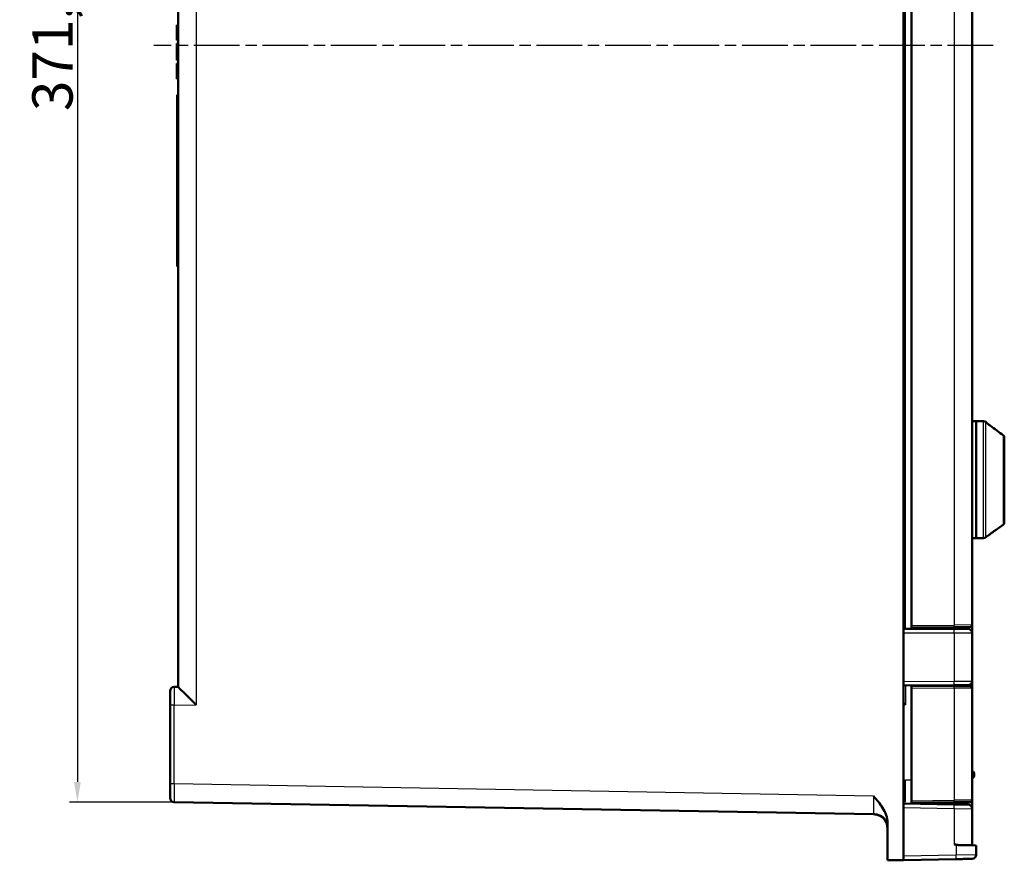
# Model space of a CAD drawing. Units: millimetres. Extents: x 2 to 7911, y 2 to 4556.
# Drawn here: x 1425 to 1669, y 688 to 896 of the extents above; entities that cross this region are included whole.
import ezdxf

# ---------------------------------------------------------------- set-up
doc = ezdxf.new("R2010")
doc.units = ezdxf.units.MM
doc.header["$LTSCALE"] = 2
doc.linetypes.add('CHAIN', pattern=[0.3543, 0.2362, -0.0295, 0.0591, -0.0295])
doc.linetypes.add('DASH_DOT', pattern=[0.37, 0.24, -0.06, 0.01, -0.06])
for name, color, linetype, lineweight in [('Bemaßung (ISO)', 1, 'Continuous', 25), ('Mittellinie (ISO)', 1, 'DASH_DOT', 25), ('Sichtbar (ISO)', 7, 'Continuous', 50), ('Sichtbar schmal (ISO)', 1, 'Continuous', 25)]:
    doc.layers.add(name, color=color, linetype=linetype, lineweight=lineweight)
doc.styles.add('5', font='isocpeur.ttf', dxfattribs={"width": 1.1})
doc.dimstyles.new('11-Bopla 5', dxfattribs={"dimscale": 2, "dimtxt": 5, "dimasz": 2.5, "dimexe": 1, "dimexo": 0, "dimgap": 0.6, "dimtad": 1, "dimdec": 6, "dimrnd": 1e-08, "dimtxsty": '5', "dimcen": 0.09, "dimdle": 7, "dimclrd": 1, "dimclre": 1, "dimclrt": 7, "dimadec": 6, "dimazin": 2, "dimtfac": 0.7, "dimtdec": 3, "dimtmove": 0, "dimatfit": 3, "dimfxl": 1, "dimtolj": 1, "dimlwd": 25, "dimlwe": 25, "dimarcsym": 0})

# ---------------------------------------------------------------- blocks, each defined once
blk = doc.blocks.new('*D27')
at = {"layer": 'Bemaßung (ISO)', "color": 1, "linetype": 'Continuous', "lineweight": 25}
for p, q in [((1463.09, 1073.3), (1437.09, 1073.3)), ((1439.09, 1068.3), (1439.09, 707.22)), ((1463.08, 702.22), (1437.09, 702.22))]:
    blk.add_line(p, q, dxfattribs=at)
at = {"layer": 'Bemaßung (ISO)', "color": 1, "linetype": 'Continuous'}
for points in [[(1438.25, 1068.3), (1439.92, 1068.3), (1439.09, 1073.3)], [(1438.25, 707.22), (1439.92, 707.22), (1439.09, 702.22)]]:
    blk.add_solid(points, dxfattribs=at)
at = {"layer": 'Defpoints', "color": 0, "linetype": 'Continuous'}
for p in [(1463.09, 1073.3), (1439.09, 702.22), (1463.08, 702.22)]:
    blk.add_point(p, dxfattribs=at)
at = {"layer": 'Bemaßung (ISO)', "color": 7, "linetype": 'Continuous', "lineweight": 25, "insert": (1437.89, 873.74), "char_height": 10, "attachment_point": 7, "rotation": 90, "style": '5'}
blk.add_mtext('\\A1;371,1', dxfattribs=at)

msp = doc.modelspace()

# ---------------------------------------------------------------- linework, layer by layer
at = {"layer": 'Mittellinie (ISO)', "linetype": 'CHAIN', "ltscale": 23.990969}
msp.add_line((1666.3486246, 890.0129555), (1458.0913395, 890.012957), dxfattribs=at)
at = {"layer": 'Sichtbar (ISO)'}
for p, q in [((1644.104429, 687.8327772), (1644.104429, 1087.6931367)), ((1464.104429, 730.807706), (1464.104429, 1044.7188933)), ((1646.104429, 746.0628998), (1646.104429, 1029.4630141)), ((1661.1044273, 1029.3363983), (1661.1044272, 746.1895156)), ((1463.754429, 894.887957), (1463.754429, 895.0962907)), ((1464.104429, 895.0962907), (1463.754429, 895.0962907)), ((1463.754429, 894.575457), (1463.754429, 894.887957)), ((1464.104429, 894.887957), (1463.754429, 894.887957)), ((1463.754429, 894.0546232), (1463.754429, 894.575457)), ((1464.104429, 894.575457), (1463.754429, 894.575457)), ((1463.754429, 893.5337907), (1463.754429, 894.0546232)), ((1464.104429, 894.0546232), (1463.754429, 894.0546232)), ((1463.754429, 892.9087907), (1463.754429, 893.5337907)), ((1464.104429, 893.5337907), (1463.754429, 893.5337907)), ((1463.754429, 892.387957), (1463.754429, 892.9087907)), ((1464.104429, 892.9087907), (1463.754429, 892.9087907)), ((1463.754429, 891.8671232), (1463.754429, 892.387957)), ((1464.104429, 892.387957), (1463.754429, 892.387957)), ((1463.754429, 891.5546238), (1463.754429, 891.8671232)), ((1464.104429, 891.8671232), (1463.754429, 891.8671232)), ((1463.754429, 891.3462901), (1463.754429, 891.5546238)), ((1464.104429, 891.5546238), (1463.754429, 891.5546238)), ((1464.104429, 891.3462901), (1463.754429, 891.3462901)), ((1463.754429, 889.4712901), (1463.754429, 890.512957)), ((1464.104429, 890.512957), (1463.754429, 890.512957)), ((1463.754429, 888.8462901), (1463.754429, 889.4712901)), ((1464.104429, 889.4712901), (1463.754429, 889.4712901)), ((1463.754429, 886.3462904), (1463.754429, 888.8462901)), ((1464.104429, 888.8462901), (1463.754429, 888.8462901)), ((1464.104429, 886.3462904), (1463.754429, 886.3462904)), ((1464.104429, 885.512957), (1463.754429, 885.512957)), ((1463.754429, 885.4087904), (1463.754429, 885.512957)), ((1464.104429, 885.4087904), (1463.754429, 885.4087904)), ((1463.754429, 885.200457), (1463.754429, 885.4087904)), ((1464.104429, 885.200457), (1463.754429, 885.200457)), ((1463.754429, 884.887957), (1463.754429, 885.200457)), ((1464.104429, 884.887957), (1463.754429, 884.887957)), ((1463.754429, 884.4712904), (1463.754429, 884.887957)), ((1464.104429, 884.4712904), (1463.754429, 884.4712904)), ((1463.754429, 884.0546237), (1463.754429, 884.4712904)), ((1464.104429, 884.0546237), (1463.754429, 884.0546237)), ((1463.754429, 883.2212902), (1463.754429, 884.0546237)), ((1464.104429, 883.2212902), (1463.754429, 883.2212902)), ((1463.754429, 882.8046236), (1463.754429, 883.2212902)), ((1464.104429, 882.8046236), (1463.754429, 882.8046236)), ((1463.754429, 882.387957), (1463.754429, 882.8046236)), ((1464.104429, 882.387957), (1463.754429, 882.387957)), ((1463.754429, 882.075457), (1463.754429, 882.387957)), ((1464.104429, 882.075457), (1463.754429, 882.075457)), ((1463.754429, 881.8671236), (1463.754429, 882.075457)), ((1464.104429, 881.8671236), (1463.754429, 881.8671236)), ((1463.754429, 881.762957), (1463.754429, 881.8671236)), ((1464.104429, 881.762957), (1463.754429, 881.762957)), ((1463.854429, 837.762957), (1463.854429, 877.762957)), ((1464.104429, 877.762957), (1463.854429, 877.762957)), ((1463.854429, 835.1648807), (1463.854429, 837.762957)), ((1464.104429, 837.762957), (1463.854429, 837.762957)), ((1464.104429, 835.1648807), (1463.854429, 835.1648807)), ((1662.104429, 796.762957), (1661.104429, 796.762957)), ((1662.104429, 796.762957), (1662.104429, 767.762957)), ((1662.104429, 796.762957), (1662.104429, 767.762957)), ((1663.9621726, 796.762957), (1662.104429, 796.762957)), ((1664.5983216, 796.5368356), (1664.549958, 796.5719739)), ((1669.104429, 771.5177197), (1669.104429, 792.8204246)), ((1668.8983216, 771.1132112), (1667.104429, 769.8098719)), ((1662.104429, 767.762957), (1661.104429, 767.762957)), ((1663.9621726, 767.762957), (1662.104429, 767.762957)), ((1665.104429, 768.3567868), (1664.549958, 767.9539401)), ((1644.104429, 745.2574625), (1656.6681304, 745.2245712)), ((1646.104429, 746.0628998), (1646.104429, 745.562957)), ((1646.104429, 745.562957), (1656.6786019, 745.6552364)), ((1648.104429, 745.2469906), (1648.104429, 745.5804107)), ((1651.6982729, 745.2375821), (1651.6982729, 745.6117737)), ((1656.6786019, 745.6552364), (1660.6087922, 745.6895346)), ((1657.2409851, 745.2230715), (1657.2409851, 745.6601442)), ((1657.4327986, 745.2225693), (1657.4327986, 745.6618181)), ((1657.5105851, 745.2223656), (1657.5105851, 745.662497)), ((1661.104429, 746.1895155), (1661.104429, 744.2155715)), ((1661.104429, 744.2155715), (1661.1044287, 732.2103424)), ((1463.0869766, 730.7901117), (1464.1034746, 730.8078134)), ((1644.104429, 731.168451), (1656.6681304, 731.2013427)), ((1646.104429, 731.062957), (1656.6786019, 730.9706775)), ((1646.104429, 731.062957), (1646.104429, 730.5630141)), ((1648.104429, 731.178923), (1648.104429, 731.0455032)), ((1651.6982729, 731.0141402), (1651.6982729, 731.1883316)), ((1660.107047, 731.2103458), (1656.6681304, 731.2013427)), ((1656.6786019, 730.9706775), (1660.6087922, 730.9363793)), ((1657.2409851, 730.9657697), (1657.2409851, 731.2028425)), ((1657.4327986, 730.9640958), (1657.4327986, 731.2033446)), ((1657.5105851, 730.9634169), (1657.5105851, 731.2035483)), ((1661.104429, 732.2103424), (1661.104429, 730.4363983)), ((1646.104429, 702.5628998), (1646.104429, 730.5630141)), ((1661.1044273, 730.4363983), (1661.1044272, 702.6895156)), ((1462.104429, 706.7226558), (1462.104429, 726.290264)), ((1661.104429, 709.762957), (1661.304429, 709.762957)), ((1661.604429, 708.5629582), (1661.604429, 709.4629557)), ((1661.104429, 708.262957), (1661.304429, 708.262957)), ((1463.0869766, 702.2228081), (1636.6655124, 699.1929847)), ((1644.104429, 701.8596931), (1656.6829648, 701.6401339)), ((1646.104429, 702.5628998), (1646.104429, 702.062957)), ((1646.104429, 702.062957), (1656.6786019, 702.1552364)), ((1646.104429, 701.8247829), (1646.104429, 702.062957)), ((1651.6982729, 701.727142), (1651.6982729, 702.1117737)), ((1656.6786019, 702.1552364), (1660.6087922, 702.1895346)), ((1657.2409851, 701.6303936), (1657.2409851, 702.1601442)), ((1657.4327986, 701.6270455), (1657.4327986, 702.1618181)), ((1657.5105851, 701.6256877), (1657.5105851, 702.162497)), ((1661.104429, 700.5802597), (1661.104429, 702.6895155)), ((1661.104429, 700.5802597), (1661.1044289, 691.6627603)), ((1640.104429, 697.1001666), (1640.104429, 687.762957)), ((1662.104429, 691.4487658), (1658.5444481, 691.5109055)), ((1662.104429, 691.4487658), (1662.104429, 689.1296656)), ((1640.104429, 687.762957), (1644.104429, 687.8327772)), ((1657.191691, 688.0612162), (1644.104429, 687.8327772))]:
    msp.add_line(p, q, dxfattribs=at)
for centre, radius, start, end in [((1663.9621726, 795.762957), 1, 53.999990488, 89.999998854), ((1664.304429, 796.1323271), 0.5, 23.979463551, 54.000000451), ((1668.604429, 792.8204246), 0.5, 0, 53.518258552), ((1668.604429, 771.5177197), 0.5, 306, 0), ((1663.9621726, 768.762957), 1, 270.000001146, 306.000009512), ((1660.604429, 746.1895156), 0.5, 270.5, 0), ((1660.104429, 744.2155715), 1, 0, 89.849999999), ((1463.104429, 729.790264), 1, 91, 180), ((1660.104429, 732.2103424), 1, 270.150000001, 0), ((1660.604429, 730.4363983), 0.5, 0, 89.5), ((1661.304429, 709.462957), 0.3, 359.999882536, 90), ((1661.304429, 708.562957), 0.3, 270, 0.000117464), ((1463.104429, 703.2226557), 1, 179.999996922, 268.999999945), ((1660.104429, 700.5802597), 1, 0, 89.000000002), ((1660.604429, 702.6895156), 0.5, 270.5, 0), ((1661.304429, 691.6627603), 0.2, 180, 269.000000007), ((1661.104429, 689.1296656), 1, 271.000000078, 0)]:
    msp.add_arc(centre, radius, start, end, dxfattribs=at)
for centre, major_axis, ratio, start_param, end_param in [((1468.604429, 726.3857338), (-4.4999586, 4.422097), 0.0043626863, 0.0042871736, 1.5663568542), ((1644.604429, 726.3181861), (-1.9999983, 1.9947692), 0.0013089932, 1.3194216417, 1.569483903), ((1636.6055607, 695.6934772), (-0.0000354, -3.4995643), 0.9998010969, 1.5708176753, 2.2287413981)]:
    msp.add_ellipse(centre, major_axis=major_axis, ratio=ratio, start_param=start_param, end_param=end_param, dxfattribs=at)
for points, knots in [([(1664.7023346, 796.3932143), (1664.7023347, 796.3932143), (1664.7030405, 796.3924293), (1664.7070851, 796.388117), (1664.7125828, 796.3824317), (1664.7307451, 796.3644046), (1664.7458445, 796.3499077), (1664.7900646, 796.3087028), (1664.823083, 796.2789217), (1664.910429, 796.2021642), (1664.9688618, 796.1522823), (1665.1129375, 796.0324355), (1665.2030225, 795.9596747), (1665.3939876, 795.8100328), (1665.4971215, 795.7316469), (1665.6005867, 795.6555978)], [0.04324148832, 0.04324148832, 0.04324148832, 0.04324148832, 0.04728037384, 0.04728037384, 0.05623371289, 0.05623371289, 0.06982265729, 0.06982265729, 0.09050922474, 0.09050922474, 0.11894557451, 0.11894557451, 0.15587425191, 0.15587425191, 0.19439653531, 0.19439653531, 0.19439653531, 0.19439653531]), ([(1665.104429, 768.3567868), (1665.104429, 768.3567868), (1665.1349945, 768.3812646), (1665.2475665, 768.4705174), (1665.3293498, 768.5349937), (1665.5163637, 768.6804696), (1665.637593, 768.7737017), (1665.8956631, 768.9681727), (1666.0325498, 769.0693651), (1666.2796753, 769.2483932), (1666.4095346, 769.3406394), (1666.6524073, 769.5094646), (1666.7653531, 769.5860552), (1666.927258, 769.6942144), (1666.9929483, 769.7373642), (1667.0816213, 769.7951964), (1667.104429, 769.8098719), (1667.104429, 769.8098719)], [0.17743888438, 0.17743888438, 0.17743888438, 0.17743888438, 0.21906214258, 0.21906214258, 0.26068540079, 0.26068540079, 0.30778158477, 0.30778158477, 0.35487776875, 0.35487776875, 0.39942076948, 0.39942076948, 0.44396377021, 0.44396377021, 0.4797803057, 0.4797803057, 0.51559684118, 0.51559684118, 0.51559684118, 0.51559684118]), ([(1656.6681304, 745.2245712), (1656.7277199, 745.2244152), (1656.7881815, 745.2242569), (1656.8496178, 745.2240961), (1656.9297645, 745.2238862), (1657.0115736, 745.2236721), (1657.0952121, 745.2234531), (1657.1678528, 745.2232629), (1657.2418755, 745.2230691), (1657.3168998, 745.2228727), (1657.3944749, 745.2226696), (1657.4731207, 745.2224637), (1657.5523853, 745.2222562), (1657.6368434, 745.2220351), (1657.7220041, 745.2218121), (1657.8074388, 745.2215885), (1657.8797297, 745.2213992), (1657.9522156, 745.2212094), (1658.0246137, 745.2210199), (1658.1189991, 745.2207728), (1658.2132601, 745.220526), (1658.306208, 745.2202827), (1658.3688136, 745.2201188), (1658.4308237, 745.2199565), (1658.4919008, 745.2197966), (1658.5905655, 745.2195382), (1658.6867855, 745.2192863), (1658.7796795, 745.2190431), (1658.8296652, 745.2189123), (1658.8786885, 745.2187839), (1658.9266291, 745.2186584), (1659.0230633, 745.218406), (1659.1151137, 745.218165), (1659.2017051, 745.2179383), (1659.2381611, 745.2178428), (1659.2736517, 745.2177499), (1659.3081154, 745.2176597), (1659.3961853, 745.2174291), (1659.4775216, 745.2172162), (1659.5513134, 745.217023), (1659.5749861, 745.216961), (1659.5978856, 745.2169011), (1659.6199987, 745.2168432), (1659.69378, 745.21665), (1659.7587388, 745.21648), (1659.8147207, 745.2163334), (1659.8278182, 745.2162991), (1659.8404265, 745.2162661), (1659.8525491, 745.2162344), (1659.9077775, 745.2160898), (1659.9528756, 745.2159717), (1659.9884437, 745.2158786), (1659.9940525, 745.2158639), (1659.999427, 745.2158499), (1660.0045733, 745.2158364), (1660.0391616, 745.2157458), (1660.0632377, 745.2156828), (1660.0794863, 745.2156403), (1660.0809865, 745.2156363), (1660.0824193, 745.2156326), (1660.0837863, 745.215629), (1660.0994822, 745.2155879), (1660.1066184, 745.2155692), (1660.1070283, 745.2155682), (1660.1070407, 745.2155681), (1660.107047, 745.2155681), (1660.107047, 745.2155681)], [0, 0, 0, 0, 0.0394476476, 0.0394476476, 0.0394476476, 0.0909090909, 0.0909090909, 0.0909090909, 0.1356038458, 0.1356038458, 0.1356038458, 0.1818181818, 0.1818181818, 0.1818181818, 0.2310605837, 0.2310605837, 0.2310605837, 0.2727272727, 0.2727272727, 0.2727272727, 0.32704815, 0.32704815, 0.32704815, 0.3636363636, 0.3636363636, 0.3636363636, 0.422741405, 0.422741405, 0.422741405, 0.4545454545, 0.4545454545, 0.4545454545, 0.5185204009, 0.5185204009, 0.5185204009, 0.5454545455, 0.5454545455, 0.5454545455, 0.6142831566, 0.6142831566, 0.6142831566, 0.6363636364, 0.6363636364, 0.6363636364, 0.7100362545, 0.7100362545, 0.7100362545, 0.7272727273, 0.7272727273, 0.7272727273, 0.8057989768, 0.8057989768, 0.8057989768, 0.8181818182, 0.8181818182, 0.8181818182, 0.9014068449, 0.9014068449, 0.9014068449, 0.9090909091, 0.9090909091, 0.9090909091, 0.9973188386, 0.9973188386, 0.9973188386, 1, 1, 1, 1]), ([(1462.104429, 726.290264), (1462.104429, 726.349511), (1462.104429, 726.4096633), (1462.104429, 726.4708316), (1462.104429, 726.5526506), (1462.104429, 726.6362917), (1462.104429, 726.7219537), (1462.104429, 726.7950529), (1462.104429, 726.8696258), (1462.104429, 726.9452686), (1462.104429, 727.0245381), (1462.104429, 727.1049824), (1462.104429, 727.186103), (1462.104429, 727.2717747), (1462.104429, 727.3582005), (1462.104429, 727.444953), (1462.104429, 727.5187305), (1462.104429, 727.5927433), (1462.104429, 727.6667029), (1462.104429, 727.7630305), (1462.104429, 727.8592939), (1462.104429, 727.9542573), (1462.104429, 728.0179409), (1462.104429, 728.0810399), (1462.104429, 728.1432074), (1462.104429, 728.2444175), (1462.104429, 728.3431492), (1462.104429, 728.4384627), (1462.104429, 728.4889965), (1462.104429, 728.5385702), (1462.104429, 728.5870612), (1462.104429, 728.6863374), (1462.104429, 728.7810715), (1462.104429, 728.8701227), (1462.104429, 728.9066089), (1462.104429, 728.9421435), (1462.104429, 728.9766663), (1462.104429, 729.0675354), (1462.104429, 729.1513643), (1462.104429, 729.2272867), (1462.104429, 729.2506081), (1462.104429, 729.2731868), (1462.104429, 729.2950106), (1462.104429, 729.371218), (1462.104429, 729.4381451), (1462.104429, 729.4956484), (1462.104429, 729.508222), (1462.104429, 729.520347), (1462.104429, 729.5320267), (1462.104429, 729.5890568), (1462.104429, 729.6354169), (1462.104429, 729.6717673), (1462.104429, 729.6769081), (1462.104429, 729.6818513), (1462.104429, 729.6866014), (1462.104429, 729.7222664), (1462.104429, 729.7468365), (1462.104429, 729.7632524), (1462.104429, 729.7644828), (1462.104429, 729.7656668), (1462.104429, 729.7668055), (1462.104429, 729.7831364), (1462.104429, 729.7902634), (1462.104429, 729.790264)], [0, 0, 0, 0, 0.0388898478, 0.0388898478, 0.0388898478, 0.0909090909, 0.0909090909, 0.0909090909, 0.1352995043, 0.1352995043, 0.1352995043, 0.1818181818, 0.1818181818, 0.1818181818, 0.2309466098, 0.2309466098, 0.2309466098, 0.2727272727, 0.2727272727, 0.2727272727, 0.3271439285, 0.3271439285, 0.3271439285, 0.3636363636, 0.3636363636, 0.3636363636, 0.4230469215, 0.4230469215, 0.4230469215, 0.4545454545, 0.4545454545, 0.4545454545, 0.5190326891, 0.5190326891, 0.5190326891, 0.5454545455, 0.5454545455, 0.5454545455, 0.6150008247, 0.6150008247, 0.6150008247, 0.6363636364, 0.6363636364, 0.6363636364, 0.7109613321, 0.7109613321, 0.7109613321, 0.7272727273, 0.7272727273, 0.7272727273, 0.8069180318, 0.8069180318, 0.8069180318, 0.8181818182, 0.8181818182, 0.8181818182, 0.9027523413, 0.9027523413, 0.9027523413, 0.9090909091, 0.9090909091, 0.9090909091, 1, 1, 1, 1]), ([(1462.104429, 703.2226558), (1462.104429, 703.2226558), (1462.104429, 703.2226612), (1462.104429, 703.222672), (1462.104429, 703.2230493), (1462.104429, 703.2300096), (1462.104429, 703.2452609), (1462.104429, 703.2465694), (1462.104429, 703.2479399), (1462.104429, 703.2493739), (1462.104429, 703.2651322), (1462.104429, 703.2884644), (1462.104429, 703.3220678), (1462.104429, 703.3270467), (1462.104429, 703.3322469), (1462.104429, 703.3376746), (1462.104429, 703.3722126), (1462.104429, 703.4160649), (1462.104429, 703.4699693), (1462.104429, 703.4818109), (1462.104429, 703.4941354), (1462.104429, 703.5069486), (1462.104429, 703.5616295), (1462.104429, 703.6252431), (1462.104429, 703.6978408), (1462.104429, 703.7196872), (1462.104429, 703.7423414), (1462.104429, 703.7657974), (1462.104429, 703.8385526), (1462.104429, 703.9190502), (1462.104429, 704.0067311), (1462.104429, 704.0412512), (1462.104429, 704.0768793), (1462.104429, 704.1135648), (1462.104429, 704.2001012), (1462.104429, 704.2925354), (1462.104429, 704.3899342), (1462.104429, 704.4387312), (1462.104429, 704.4887713), (1462.104429, 704.53993), (1462.104429, 704.6341727), (1462.104429, 704.7322168), (1462.104429, 704.8331322), (1462.104429, 704.8962391), (1462.104429, 704.9604648), (1462.104429, 705.0254401), (1462.104429, 705.1207706), (1462.104429, 705.2177154), (1462.104429, 705.3149997), (1462.104429, 705.390544), (1462.104429, 705.4663096), (1462.104429, 705.5419552), (1462.104429, 705.6301205), (1462.104429, 705.7181214), (1462.104429, 705.8054496), (1462.104429, 705.888613), (1462.104429, 705.9711679), (1462.104429, 706.0525287), (1462.104429, 706.1299065), (1462.104429, 706.206204), (1462.104429, 706.2809472), (1462.104429, 706.3685722), (1462.104429, 706.4540652), (1462.104429, 706.5376601), (1462.104429, 706.6003468), (1462.104429, 706.6619688), (1462.104429, 706.7226558)], [0, 0, 0, 0, 0.002527996, 0.002527996, 0.002527996, 0.0909090909, 0.0909090909, 0.0909090909, 0.0984919885, 0.0984919885, 0.0984919885, 0.1818181818, 0.1818181818, 0.1818181818, 0.1941644115, 0.1941644115, 0.1941644115, 0.2727272727, 0.2727272727, 0.2727272727, 0.2899856578, 0.2899856578, 0.2899856578, 0.3636363636, 0.3636363636, 0.3636363636, 0.3857997022, 0.3857997022, 0.3857997022, 0.4545454545, 0.4545454545, 0.4545454545, 0.4816107788, 0.4816107788, 0.4816107788, 0.5454545455, 0.5454545455, 0.5454545455, 0.5774404473, 0.5774404473, 0.5774404473, 0.6363636364, 0.6363636364, 0.6363636364, 0.6732109838, 0.6732109838, 0.6732109838, 0.7272727273, 0.7272727273, 0.7272727273, 0.7692533233, 0.7692533233, 0.7692533233, 0.8181818182, 0.8181818182, 0.8181818182, 0.8647768949, 0.8647768949, 0.8647768949, 0.9090909091, 0.9090909091, 0.9090909091, 0.961042316, 0.961042316, 0.961042316, 1, 1, 1, 1]), ([(1636.6349668, 703.6935162), (1636.6624791, 703.6624107), (1636.670414, 703.6534305), (1637.4858674, 702.7286923), (1638.2695463, 701.8251087), (1639.2514375, 700.2535483), (1639.5579994, 699.6473293), (1639.9824381, 698.3906854), (1640.1043561, 697.7487778), (1640.1044292, 697.1001666)], [-0.75989530323, -0.75989530323, -0.75989530323, -0.75989530323, -0.74764326687, -0.74764326687, -0.39626931116, -0.39626931116, -0.19458568762, -0.19458568762, -0.00000227247, -0.00000227247, -0.00000227247, -0.00000227247]), ([(1656.6829648, 701.6401339), (1656.7432043, 701.6390824), (1656.804333, 701.6380154), (1656.866458, 701.636931), (1656.9462351, 701.6355385), (1657.0276588, 701.6341172), (1657.1108956, 701.6326643), (1657.1842734, 701.6313835), (1657.2590627, 701.6300781), (1657.334866, 701.6287549), (1657.4120126, 701.6274083), (1657.4902092, 701.6260434), (1657.5690062, 701.624668), (1657.6542848, 701.6231794), (1657.7402669, 701.6216786), (1657.8265098, 701.6201732), (1657.8982551, 701.6189209), (1657.9701798, 701.6176655), (1658.0420066, 701.6164117), (1658.1372046, 701.61475), (1658.2322563, 701.6130909), (1658.3259413, 701.6114556), (1658.3879102, 701.610374), (1658.4492815, 701.6093027), (1658.5097276, 701.6082476), (1658.6091281, 701.6065126), (1658.7060162, 701.6048214), (1658.7994915, 701.6031898), (1658.8487947, 701.6023292), (1658.8971492, 701.6014852), (1658.9444396, 701.6006597), (1659.0414572, 701.5989663), (1659.1339924, 701.5973511), (1659.2209611, 701.595833), (1659.2567572, 701.5952082), (1659.2916125, 701.5945998), (1659.3254693, 701.5940088), (1659.4139429, 701.5924645), (1659.495569, 701.5910397), (1659.569542, 701.5897485), (1659.5926521, 701.5893451), (1659.6150184, 701.5889547), (1659.6366291, 701.5885775), (1659.7106556, 701.5872854), (1659.7757462, 701.5861492), (1659.8317673, 701.5851713), (1659.8444491, 701.58495), (1659.8566681, 701.5847367), (1659.8684278, 701.5845314), (1659.9237841, 701.5835652), (1659.9689129, 701.5827775), (1660.0044338, 701.5821574), (1660.0097926, 701.5820639), (1660.0149353, 701.5819741), (1660.0198672, 701.5818881), (1660.0545138, 701.5812833), (1660.0785579, 701.5808636), (1660.094733, 701.5805813), (1660.0961229, 701.580557), (1660.0974541, 701.5805338), (1660.0987279, 701.5805115), (1660.1148253, 701.5802306), (1660.1218809, 701.5801074), (1660.1218814, 701.5801074)], [0, 0, 0, 0, 0.039800177, 0.039800177, 0.039800177, 0.0909090909, 0.0909090909, 0.0909090909, 0.1359644149, 0.1359644149, 0.1359644149, 0.1818181818, 0.1818181818, 0.1818181818, 0.2314437914, 0.2314437914, 0.2314437914, 0.2727272727, 0.2727272727, 0.2727272727, 0.3274436575, 0.3274436575, 0.3274436575, 0.3636363636, 0.3636363636, 0.3636363636, 0.4231534349, 0.4231534349, 0.4231534349, 0.4545454545, 0.4545454545, 0.4545454545, 0.5189470287, 0.5189470287, 0.5189470287, 0.5454545455, 0.5454545455, 0.5454545455, 0.6147232231, 0.6147232231, 0.6147232231, 0.6363636364, 0.6363636364, 0.6363636364, 0.7104919016, 0.7104919016, 0.7104919016, 0.7272727273, 0.7272727273, 0.7272727273, 0.806264889, 0.806264889, 0.806264889, 0.8181818182, 0.8181818182, 0.8181818182, 0.9018972041, 0.9018972041, 0.9018972041, 0.9090909091, 0.9090909091, 0.9090909091, 1, 1, 1, 1]), ([(1636.6655124, 699.1929847), (1636.6799671, 699.1927329), (1636.7046349, 699.1923399), (1636.7477064, 699.1914672), (1636.7524313, 699.1914699), (1636.7525262, 699.1914702)], [0, 0, 0, 0, 0.33333333333, 0.66666666667, 0.67406036688, 0.67406036688, 0.67406036688, 0.67406036688]), ([(1639.5079842, 697.8662508), (1639.4275939, 697.9915168), (1639.3360227, 698.1112826), (1639.1308611, 698.3369275), (1639.0140941, 698.4425564), (1638.7281885, 698.6596249), (1638.5528442, 698.7617609), (1638.103414, 698.9699448), (1637.8196186, 699.0550218), (1637.2793737, 699.1596793), (1637.0238363, 699.1859), (1636.7614047, 699.1914216)], [0, 0, 0, 0, 0.04465560092, 0.04465560092, 0.09398813684, 0.09398813684, 0.16124655488, 0.16124655488, 0.26214366233, 0.26214366233, 0.35129564028, 0.35129564028, 0.35129564028, 0.35129564028]), ([(1637.05562, 699.1643152), (1637.0819771, 699.1608876), (1637.1080968, 699.1571857), (1637.1339772, 699.1532244), (1637.2823867, 699.1305086), (1637.4229288, 699.0992609), (1637.5557084, 699.0617605), (1637.6884881, 699.0242601), (1637.8135219, 698.98056), (1637.9325846, 698.9317263), (1637.9369442, 698.9299382), (1637.9412958, 698.9281433), (1637.9456396, 698.9263414)], [0.10320187646, 0.10320187646, 0.10320187646, 0.10320187646, 0.125, 0.125, 0.125, 0.25, 0.25, 0.25, 0.375, 0.375, 0.375, 0.37957704239, 0.37957704239, 0.37957704239, 0.37957704239]), ([(1638.0188274, 698.8950089), (1638.1067024, 698.8562029), (1638.191504, 698.8144236), (1638.2742637, 698.7694964), (1638.3786504, 698.7128288), (1638.4797348, 698.6510535), (1638.5768098, 698.5848334)], [0.40554297299, 0.40554297299, 0.40554297299, 0.40554297299, 0.5, 0.5, 0.5, 0.61914082301, 0.61914082301, 0.61914082301, 0.61914082301]), ([(1640.1044085, 695.8476358), (1640.1043092, 696.2426592), (1640.0387288, 696.6424929), (1639.8149872, 697.3149488), (1639.6774375, 697.6022873), (1639.5079286, 697.8662151)], [0, 0, 0, 0, 0.1185070052, 0.1185070052, 0.21261443169, 0.21261443169, 0.21261443169, 0.21261443169]), ([(1658.5444481, 691.5109055), (1658.4884953, 691.5118822), (1658.4343393, 691.5132842), (1658.3821565, 691.5149979), (1658.3299737, 691.5167117), (1658.2797652, 691.5187371), (1658.2313352, 691.520999), (1658.1829051, 691.5232608), (1658.1362533, 691.525759), (1658.0912429, 691.5284406), (1658.0462324, 691.5311223), (1658.0028632, 691.5339872), (1657.9609573, 691.5370021), (1657.9190515, 691.540017), (1657.8786089, 691.5431817), (1657.8394349, 691.5464794), (1657.800261, 691.5497771), (1657.7623554, 691.5532077), (1657.7255567, 691.5567656), (1657.6887579, 691.5603236), (1657.6530657, 691.564009), (1657.6185777, 691.5677973), (1657.5840897, 691.5715856), (1657.550806, 691.5754769), (1657.5188045, 691.5794463), (1657.486803, 691.5834158), (1657.4560838, 691.5874633), (1657.4265971, 691.5915823), (1657.3971105, 691.5957012), (1657.3688565, 691.5998914), (1657.3417373, 691.6041608), (1657.3146181, 691.6084301), (1657.2886338, 691.6127786), (1657.2636404, 691.6172375), (1657.238647, 691.6216965), (1657.2146446, 691.626266), (1657.191691, 691.6309587)], [0, 0, 0, 0, 0.0833333333, 0.0833333333, 0.0833333333, 0.1666666667, 0.1666666667, 0.1666666667, 0.25, 0.25, 0.25, 0.3333333333, 0.3333333333, 0.3333333333, 0.4166666667, 0.4166666667, 0.4166666667, 0.5, 0.5, 0.5, 0.5833333333, 0.5833333333, 0.5833333333, 0.6666666667, 0.6666666667, 0.6666666667, 0.75, 0.75, 0.75, 0.8333333333, 0.8333333333, 0.8333333333, 0.9166666667, 0.9166666667, 0.9166666667, 1, 1, 1, 1]), ([(1661.1218814, 688.129818), (1661.1218815, 688.129818), (1661.1217075, 688.1298149), (1661.1213517, 688.1298087), (1661.1193672, 688.1297741), (1661.1117515, 688.1296411), (1661.0970682, 688.1293848), (1661.0938582, 688.1293288), (1661.0903072, 688.1292668), (1661.0863943, 688.1291985), (1661.0692003, 688.1288984), (1661.0450737, 688.1284773), (1661.0119145, 688.1278985), (1661.0034624, 688.1277509), (1660.9944335, 688.1275933), (1660.9848029, 688.1274252), (1660.9480526, 688.1267838), (1660.9024722, 688.1259881), (1660.8472949, 688.125025), (1660.8309511, 688.1247397), (1660.8137693, 688.1244398), (1660.795737, 688.1241251), (1660.7369382, 688.1230987), (1660.6690605, 688.1219139), (1660.5921007, 688.1205706), (1660.5659101, 688.1201134), (1660.5386735, 688.119638), (1660.5103995, 688.1191445), (1660.4301129, 688.1177431), (1660.3414331, 688.1161952), (1660.2449478, 688.114511), (1660.2075794, 688.1138588), (1660.1690455, 688.1131861), (1660.1293937, 688.112494), (1660.0306095, 688.1107697), (1659.9248677, 688.108924), (1659.8132192, 688.1069752), (1659.7643637, 688.1061224), (1659.7143818, 688.10525), (1659.663392, 688.1043599), (1659.5510826, 688.1023996), (1659.4338714, 688.1003536), (1659.313266, 688.0982485), (1659.2539033, 688.0972123), (1659.1937173, 688.0961617), (1659.1328785, 688.0950998), (1659.013995, 688.0930247), (1658.8926179, 688.090906), (1658.7701169, 688.0887678), (1658.7027535, 688.0875919), (1658.6350505, 688.0864102), (1658.5673561, 688.0852285), (1658.4489495, 688.0831618), (1658.330572, 688.0810955), (1658.2141352, 688.0790631), (1658.1423374, 688.0778098), (1658.0712639, 688.0765692), (1658.0010989, 688.0753445), (1657.8924204, 688.0734475), (1657.7859286, 688.0715887), (1657.682188, 688.0697779), (1657.6112242, 688.0685392), (1657.5415478, 688.067323), (1657.4731141, 688.0661285), (1657.3769166, 688.0644493), (1657.283177, 688.0628131), (1657.191691, 688.0612162)], [0, 0, 0, 0, 0.0138199229, 0.0138199229, 0.0138199229, 0.0909090909, 0.0909090909, 0.0909090909, 0.107762054, 0.107762054, 0.107762054, 0.1818181818, 0.1818181818, 0.1818181818, 0.200694677, 0.200694677, 0.200694677, 0.2727272727, 0.2727272727, 0.2727272727, 0.2940636963, 0.2940636963, 0.2940636963, 0.3636363636, 0.3636363636, 0.3636363636, 0.3873131094, 0.3873131094, 0.3873131094, 0.4545454545, 0.4545454545, 0.4545454545, 0.4805842665, 0.4805842665, 0.4805842665, 0.5454545455, 0.5454545455, 0.5454545455, 0.573840713, 0.573840713, 0.573840713, 0.6363636364, 0.6363636364, 0.6363636364, 0.6671377481, 0.6671377481, 0.6671377481, 0.7272727273, 0.7272727273, 0.7272727273, 0.7603409941, 0.7603409941, 0.7603409941, 0.8181818182, 0.8181818182, 0.8181818182, 0.8538478708, 0.8538478708, 0.8538478708, 0.9090909091, 0.9090909091, 0.9090909091, 0.946879919, 0.946879919, 0.946879919, 1, 1, 1, 1])]:
    msp.add_open_spline(points, degree=3, knots=knots, dxfattribs=at)
for points in [[(1665.6005744, 795.6555811), (1666.7019816, 794.8459331), (1667.8025975, 794.0352051), (1668.9017126, 793.2224483)], [(1636.6655124, 699.1929835), (1636.6896628, 699.1925619), (1636.7136502, 699.1918941), (1636.7374734, 699.190989)], [(1637.0556202, 699.1643143), (1636.9497958, 699.1780726), (1636.8436654, 699.1869403), (1636.7374732, 699.1909818)], [(1636.7525228, 699.1916354), (1636.7509715, 699.1917838), (1636.7485619, 699.1920058), (1636.7525127, 699.1921884)], [(1636.7613895, 699.1919828), (1636.7584408, 699.1920529), (1636.7554819, 699.1921215), (1636.7525127, 699.1921884)], [(1638.0188294, 698.8949957), (1637.99448, 698.9057533), (1637.9700808, 698.9162009), (1637.9456391, 698.9263414)], [(1638.9262459, 698.3125176), (1638.8134777, 698.4124933), (1638.6961633, 698.5034148), (1638.5768099, 698.5848337)], [(1638.926245, 698.3125168), (1638.9708409, 698.2729789), (1639.0142611, 698.2324478), (1639.0564396, 698.1910398)], [(1639.3418292, 697.8744812), (1639.2527321, 697.9862996), (1639.156401, 698.0928986), (1639.0564389, 698.1910381)], [(1639.3418327, 697.8744844), (1639.3526942, 697.8608517), (1639.3634379, 697.8471581), (1639.3740635, 697.8334054)], [(1640.1044229, 695.8472772), (1640.1044229, 695.8473968), (1640.1044229, 695.8475163), (1640.1044228, 695.8476359)], [(1657.191691, 691.6309587), (1657.1101203, 691.6476352), (1656.943874, 691.6836095), (1656.7711015, 691.7231767), (1656.6829648, 691.7433671)]]:
    msp.add_open_spline(points, degree=3, dxfattribs=at)
at = {"layer": 'Sichtbar schmal (ISO)'}
for p, q in [((1468.5651596, 1049.1408656), (1468.5651596, 726.3857338)), ((1644.599193, 745.2561677), (1644.599193, 1030.2697462)), ((1656.6829648, 1029.3706966), (1656.6829648, 746.1552173)), ((1663.9621726, 767.762957), (1663.9621726, 796.762957)), ((1664.549958, 767.9539401), (1664.549958, 796.5719739)), ((1664.5983216, 796.4996852), (1664.5983216, 796.5368356)), ((1665.5983216, 795.6525165), (1665.6005744, 795.6555811)), ((1668.89832, 793.21786), (1668.8983213, 793.2178618)), ((1668.8983215, 793.2178627), (1668.9017123, 793.2224478)), ((1668.8983216, 771.1132112), (1668.8983216, 793.2178617)), ((1646.104429, 746.0628998), (1656.6829648, 746.1552173)), ((1661.1044272, 746.1895156), (1656.6829648, 746.1552173)), ((1644.104429, 744.2633593), (1656.6829648, 744.2245746)), ((1656.6829648, 744.2245746), (1656.6829648, 732.2013393)), ((1656.6830449, 744.2245744), (1661.104429, 744.2155715)), ((1644.104429, 732.1684189), (1656.6829648, 732.2013393)), ((1644.599193, 731.1697462), (1644.599193, 726.3181861)), ((1656.6832628, 732.2013399), (1661.104429, 732.2103424)), ((1646.104429, 730.5630141), (1656.6829648, 730.4706966)), ((1656.6829648, 730.4706966), (1656.6829648, 702.6552173)), ((1661.1044273, 730.4363983), (1656.6829648, 730.4706966)), ((1463.0957025, 726.290264), (1462.104429, 726.290264)), ((1463.0957025, 726.290264), (1468.5651596, 726.3857338)), ((1463.0957025, 706.7226558), (1463.0957025, 726.290264)), ((1644.599193, 726.3181861), (1644.104429, 726.3168908)), ((1661.304429, 708.262957), (1661.304429, 709.762957)), ((1463.0957024, 706.7226558), (1462.104429, 706.7226558)), ((1636.6349839, 703.6935159), (1463.0957025, 706.7226558)), ((1644.5991924, 707.7629561), (1644.6206569, 707.7629561)), ((1644.599193, 702.2175303), (1644.599193, 707.7629561)), ((1646.104429, 707.641766), (1644.6203926, 707.641766)), ((1646.104429, 702.5628998), (1656.6829648, 702.6552173)), ((1661.1044272, 702.6895156), (1656.6829648, 702.6552173)), ((1644.104429, 700.8598359), (1656.6829648, 700.6402862)), ((1656.6829648, 700.6402862), (1656.6829648, 691.7433671)), ((1656.8161974, 700.6384774), (1661.102456, 700.5802865)), ((1656.8999239, 691.7394118), (1661.1029419, 691.6627874)), ((1657.191691, 691.6309587), (1657.191691, 689.0610639)), ((1657.191691, 689.0610639), (1644.104429, 688.8326249)), ((1662.1038927, 689.1296582), (1657.1185016, 689.0600419))]:
    msp.add_line(p, q, dxfattribs=at)
for centre, major_axis, ratio, start_param, end_param in [((1664.3044336, 796.0962259), (-0.4999977, -0.0000472), 0.9973968657, 3.7426849474, 4.083988007), ((1668.604429, 792.8204246), (0.5, 0), 0.9825253201, 0, 0.9424802454), ((1656.6742385, 746.1552173), (0.0043633, -0.499981), 0.0174517535, 0.0000118595, 1.5706440297), ((1660.6262437, 743.6896082), (-0.0174524, 1.9999259), 0.6187251345, 0.0000001433, 0.6968757452), ((1656.6655124, 744.2245746), (0.002618, 0.9999966), 0.0174523459, 4.7124346705, 6.283183341), ((1463.1044308, 726.2897308), (0.017454, -4.5003809), 0.0019389826, 3.1416189979, 4.7122629833), ((1656.6655124, 732.2013393), (0.002618, -0.9999966), 0.0174523502, 0.0000015551, 1.5707506366), ((1656.6742384, 730.4706966), (0.0043633, 0.499981), 0.0174517455, 4.7125412766, 6.2831669175), ((1463.1044299, 706.7233205), (0.017453, 4.5005125), 0.0019386138, 1.5709515509, 3.14155703), ((1656.6742385, 702.6552173), (0.0043633, -0.499981), 0.0174517535, 0.0000118595, 1.5706440297), ((1656.6655124, 700.6402862), (0.0174524, 0.9998477), 0.0174497483, 4.7126935663, 6.2831833095), ((1660.6305988, 699.6896274), (-0.0218, 2.4999068), 0.5751493767, 0.0000026635, 0.7035907485), ((1639.7697223, 698.1391013), (-0.3956617, -0.3056981), 0.0106713637, 5.5436020693, 6.2831851902), ((1639.7697178, 698.1391107), (-0.3956596, -0.3057059), 0.0106572499, 5.5252769061, 5.5253892497), ((1639.9287705, 698.1363059), (-0.4207902, -0.2700574), 0.0094761779, 0.000031786, 0.1520787102), ((1657.1742386, 689.0610639), (0.0174524, -0.9998477), 0.0174497492, 0, 1.5704917367)]:
    msp.add_ellipse(centre, major_axis=major_axis, ratio=ratio, start_param=start_param, end_param=end_param, dxfattribs=at)
for points in [[(1664.5983202, 796.4996833), (1664.5982947, 796.495151), (1664.6094087, 796.4769357), (1664.6658584, 796.417102), (1664.7662836, 796.3228277), (1664.9101956, 796.1962658), (1665.1002538, 796.0371332), (1665.3397973, 795.8462856), (1665.5091249, 795.7181354), (1665.5983255, 795.6525218)], [(1644.104429, 706.9758444), (1644.2644141, 707.2328956), (1644.4298325, 707.4950602), (1644.5991921, 707.7629561)], [(1644.1044379, 706.4238552), (1644.2602627, 706.8507766), (1644.4257896, 707.2964325), (1644.5991921, 707.7629561)]]:
    msp.add_open_spline(points, degree=3, dxfattribs=at)
for points, knots in [([(1665.5983216, 795.6525165), (1665.9929059, 795.3622493), (1666.3781848, 795.0785817), (1667.0925085, 794.5521427), (1667.4233586, 794.3080927), (1667.7823808, 794.0429924), (1667.8175884, 794.0169923), (1668.2100216, 793.7271554), (1668.5586714, 793.4693457), (1668.8983207, 793.2178625)], [0, 0, 0, 0, 0.33333333333, 0.33333333333, 0.63389971915, 0.63389971915, 0.66666666667, 0.66666666667, 0.99999921196, 0.99999921196, 0.99999921196, 0.99999921196]), ([(1660.8492291, 744.8828906), (1660.8833596, 744.9633011), (1660.9150276, 745.0481346), (1660.9437154, 745.1374612), (1660.945345, 745.1425354), (1660.9469649, 745.1476238), (1660.948575, 745.1527266), (1660.9943026, 745.2976476), (1661.0322646, 745.4542431), (1661.0595341, 745.6237992), (1661.0600132, 745.6267778), (1661.0604889, 745.6297603), (1661.0609612, 745.6327467), (1661.0883213, 745.8057351), (1661.1044185, 745.9921469), (1661.104429, 746.1895155)], [0.70624860953, 0.70624860953, 0.70624860953, 0.70624860953, 0.77393299727, 0.77393299727, 0.77393299727, 0.77777777778, 0.77777777778, 0.77777777778, 0.88697070234, 0.88697070234, 0.88697070234, 0.88888888889, 0.88888888889, 0.88888888889, 1, 1, 1, 1]), ([(1659.9919864, 731.2100446), (1659.9927395, 731.2093291), (1659.9934931, 731.208615), (1659.9942471, 731.2079021), (1660.0559568, 731.1495653), (1660.1208555, 731.0999653), (1660.1879695, 731.0598504), (1660.2550834, 731.0197355), (1660.3244127, 730.9891058), (1660.394903, 730.9684234), (1660.4653934, 730.9477411), (1660.5370447, 730.937006), (1660.6087923, 730.9363801)], [0.66530894791, 0.66530894791, 0.66530894791, 0.66530894791, 0.66666666667, 0.66666666667, 0.66666666667, 0.77777777778, 0.77777777778, 0.77777777778, 0.88888888889, 0.88888888889, 0.88888888889, 1, 1, 1, 1]), ([(1661.104429, 730.4363983), (1661.104429, 730.6308898), (1661.0888053, 730.8145469), (1661.0621857, 730.985367), (1661.0355661, 731.1561871), (1660.9979772, 731.3141703), (1660.9528597, 731.4595005), (1660.9370249, 731.5105067), (1660.920272, 731.5599544), (1660.9026552, 731.607951)], [0, 0, 0, 0, 0.11111111111, 0.11111111111, 0.11111111111, 0.22222222222, 0.22222222222, 0.22222222222, 0.2612186964, 0.2612186964, 0.2612186964, 0.2612186964]), ([(1636.6349668, 703.6935162), (1636.6393117, 703.3726663), (1636.6437963, 703.0269598), (1636.6481567, 702.6614654), (1636.652517, 702.2959709), (1636.6567833, 701.9111521), (1636.6604198, 701.5446339), (1636.6640564, 701.1781158), (1636.6670528, 700.8295803), (1636.6691248, 700.5236174), (1636.6711968, 700.2176544), (1636.672368, 699.9551094), (1636.6726585, 699.7545673), (1636.672949, 699.5540251), (1636.6723074, 699.4131227), (1636.6710309, 699.3228248), (1636.6697543, 699.2325269), (1636.6678429, 699.1929428), (1636.6655124, 699.1929835)], [0, 0, 0, 0, 0.1666666667, 0.1666666667, 0.1666666667, 0.3333333333, 0.3333333333, 0.3333333333, 0.5, 0.5, 0.5, 0.6666666667, 0.6666666667, 0.6666666667, 0.8333333333, 0.8333333333, 0.8333333333, 1, 1, 1, 1]), ([(1660.8619328, 701.2331155), (1660.8919551, 701.3172097), (1660.9199275, 701.405107), (1660.9454984, 701.4969346), (1660.949535, 701.5114306), (1660.9535114, 701.5260237), (1660.9574259, 701.5407137), (1660.9995478, 701.6987856), (1661.0346071, 701.8681891), (1661.0601212, 702.0501488), (1661.0613054, 702.0585939), (1661.0624688, 702.0670656), (1661.0636111, 702.0755638), (1661.0893656, 702.2671657), (1661.1044206, 702.4725296), (1661.104429, 702.6895155)], [0.73486014075, 0.73486014075, 0.73486014075, 0.73486014075, 0.79111891211, 0.79111891211, 0.79111891211, 0.8, 0.8, 0.8, 0.89556465308, 0.89556465308, 0.89556465308, 0.9, 0.9, 0.9, 1, 1, 1, 1]), ([(1636.6655124, 699.1929835), (1636.8520627, 699.1897272), (1637.0300659, 699.1778919), (1637.1992027, 699.1596058), (1637.2641812, 699.1525807), (1637.3278511, 699.1446034), (1637.3902167, 699.1357724)], [0, 0, 0, 0, 0.125, 0.125, 0.125, 0.17302217525, 0.17302217525, 0.17302217525, 0.17302217525]), ([(1639.5132612, 697.8687908), (1639.4577759, 697.9565609), (1639.3948674, 698.0453199), (1639.3243977, 698.1319515), (1639.2539281, 698.218583), (1639.175895, 698.303085), (1639.0903815, 698.383316), (1639.004868, 698.4635469), (1638.9118836, 698.539518), (1638.8114387, 698.6100126), (1638.7109939, 698.6805073), (1638.6030964, 698.7455249), (1638.4879467, 698.8043783), (1638.3727971, 698.8632317), (1638.2503679, 698.9159192), (1638.1213391, 698.9617632), (1638.0191892, 698.9980571), (1637.9130028, 699.030113), (1637.8012884, 699.0585409), (1637.7718929, 699.0660211), (1637.7421154, 699.0732449), (1637.7119312, 699.0802115), (1637.5670352, 699.1136537), (1637.4123565, 699.1406411), (1637.2583673, 699.1583105), (1637.1066745, 699.1757164), (1636.9562707, 699.1873489), (1636.7613895, 699.1919828)], [0, 0, 0, 0, 0.125, 0.125, 0.125, 0.25, 0.25, 0.25, 0.375, 0.375, 0.375, 0.5, 0.5, 0.5, 0.625, 0.625, 0.625, 0.72396043193, 0.72396043193, 0.72396043193, 0.75, 0.75, 0.75, 0.875, 0.875, 0.875, 0.99813595413, 0.99813595413, 0.99813595413, 0.99813595413]), ([(1640.1044228, 695.8476359), (1640.1043646, 696.1703336), (1640.0188845, 696.8492141), (1639.721118, 697.5399925), (1639.5132612, 697.8687908)], [0.00018521237, 0.00018521237, 0.00018521237, 0.00018521237, 0.5, 0.99999928038, 0.99999928038, 0.99999928038, 0.99999928038])]:
    msp.add_open_spline(points, degree=3, knots=knots, dxfattribs=at)

# ---------------------------------------------------------------- dimensions: what is measured, and where the dimension line sits
at = {"layer": 'Bemaßung (ISO)', "color": 1, "linetype": 'Continuous', "lineweight": 25}
dim = msp.add_linear_dim(base=(1439.0869765, 702.2228844), p1=(1463.0869766, 1073.3031059), p2=(1463.0825992, 702.2228844), angle=90, dimstyle='11-Bopla 5', override={"dimgap": 0.6, "dimdec": 1, "dimtol": 0, "dimlim": 0, "dimtp": 0, "dimtm": 0, "dimtdec": 3, "dimtofl": 0, "dimatfit": 1}, dxfattribs=at)
dim.commit()
dim.dimension.update_dxf_attribs({"geometry": '*D27', "text_midpoint": (1439.0869765, 887.7629583), "dimtype": 160})

doc.saveas('drawing.dxf')
